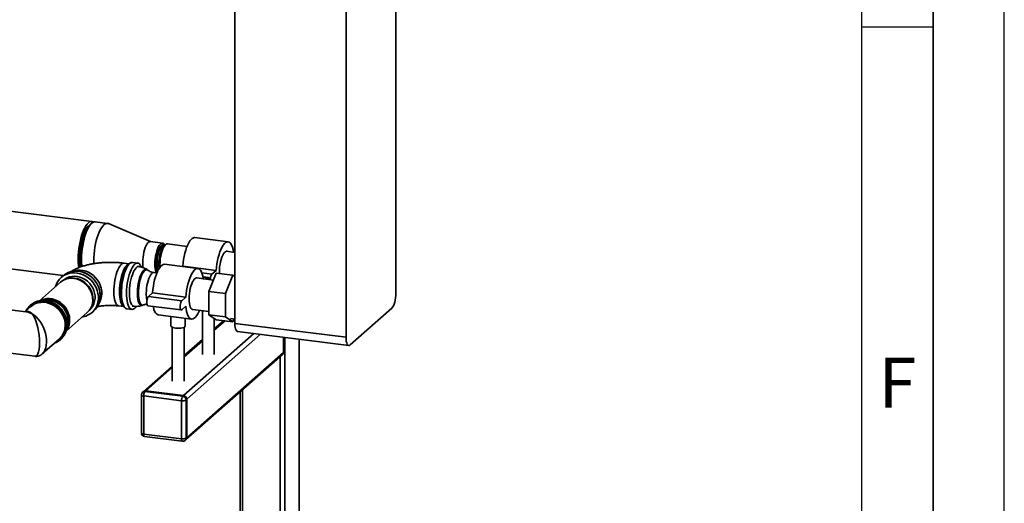
# Paper-space layout 'Blatt1' of a CAD drawing. Units: millimetres. Extents: x 0 to 5940, y 0 to 4200.
# Drawn here: x 5249 to 5940, y 1266 to 1605 of the extents above; entities that cross this region are included whole.
import ezdxf

# ---------------------------------------------------------------- set-up
doc = ezdxf.new("R2010")
doc.units = ezdxf.units.MM
doc.header["$LTSCALE"] = 10
doc.layers.add('61', color=7, linetype='Continuous')
doc.layers.add('62', color=7, linetype='Continuous')
doc.styles.add('SLDTEXTSTYLE1', font='TXT', dxfattribs={"width": 0.75})

psp = doc.layouts.new('Blatt1')

# ---------------------------------------------------------------- linework, layer by layer
at = {"color": 7, "linetype": 'Continuous', "lineweight": 35}
for p, q in [((5513.21, 1809.87), (5513.21, 1413.11)), ((5478.15, 1382.19), (5478.15, 1778.95)), ((5400.19, 1392.01), (5400.19, 1726.15)), ((5299.89, 1463.5), (5010.96, 1499.9)), ((5010.96, 1459.34), (5279.78, 1425.47)), ((5299.71, 1462.22), (5298.93, 1461.53)), ((5310.8, 1462.13), (5302.23, 1463.21)), ((5341.04, 1449.33), (5311.42, 1461.96)), ((5395.49, 1449.19), (5372.1, 1452.14)), ((5349.44, 1448.27), (5340.87, 1449.35)), ((5351.55, 1447.2), (5350.38, 1446.17)), ((5351.08, 1446.78), (5350.66, 1447.39)), ((5366.63, 1446.02), (5352.94, 1447.75)), ((5400.19, 1441.79), (5394.19, 1442.55)), ((5400.19, 1443.17), (5399.04, 1443.31)), ((5399.08, 1443.09), (5400.19, 1442.95)), ((5301.17, 1435.89), (5301.21, 1433.85)), ((5325.85, 1433.79), (5322.48, 1434.22)), ((5325.82, 1433.76), (5325.11, 1433.13)), ((5331.99, 1434.28), (5328.42, 1434.73)), ((5332.91, 1431.83), (5331.7, 1431.98)), ((5374.27, 1430.48), (5350.89, 1433.43)), ((5363.41, 1431.85), (5363.66, 1432.07)), ((5363.66, 1432.07), (5387.04, 1429.12)), ((5279.66, 1425.37), (5278.31, 1424.17)), ((5281.99, 1423.17), (5281.46, 1422.98)), ((5339.12, 1429.27), (5338.56, 1429.66)), ((5345.45, 1427.39), (5343.39, 1427.65)), ((5385.19, 1422.39), (5373.44, 1423.87)), ((5377.06, 1427.41), (5384.1, 1426.52)), ((5381.61, 1424.13), (5377.83, 1424.61)), ((5377.87, 1424.38), (5381.19, 1423.96)), ((5380.13, 1423.03), (5381.19, 1423.96)), ((5381.86, 1414.33), (5387.16, 1427.17)), ((5384.1, 1426.52), (5387.04, 1429.12)), ((5387.16, 1427.17), (5398.85, 1425.7)), ((5398.85, 1425.7), (5393.55, 1412.86)), ((5400.19, 1424.82), (5398.85, 1425.7)), ((5277.84, 1420.85), (5263.11, 1407.85)), ((5305.81, 1410.9), (5305.83, 1411.27)), ((5339.5, 1410.76), (5342.45, 1413.36)), ((5339.5, 1410.76), (5362.88, 1407.82)), ((5342.45, 1413.36), (5365.83, 1410.41)), ((5362.88, 1407.82), (5365.83, 1410.41)), ((5381.86, 1414.33), (5393.55, 1412.86)), ((5381.86, 1398), (5381.86, 1414.33)), ((5393.55, 1412.86), (5393.55, 1396.53)), ((5253.55, 1400.16), (5231.73, 1402.91)), ((5257.03, 1403.77), (5253.01, 1400.23)), ((5257.07, 1404.91), (5256.48, 1404.39)), ((5299.15, 1402.92), (5299.41, 1403.42)), ((5318.7, 1404.24), (5322.08, 1403.82)), ((5321.52, 1404.64), (5322.05, 1403.86)), ((5328.19, 1404.12), (5329.4, 1403.97)), ((5335.41, 1404.67), (5336.05, 1404.91)), ((5339.08, 1404.31), (5362.47, 1401.37)), ((5365.83, 1404.13), (5362.88, 1401.53)), ((5510.26, 1402.65), (5481.09, 1376.93)), ((5281.85, 1386.6), (5296.58, 1399.6)), ((5299.95, 1399.64), (5301.3, 1400.84)), ((5324.33, 1402.28), (5327.9, 1401.83)), ((5346.42, 1397.96), (5369.81, 1395.01)), ((5355.35, 1396.83), (5355.35, 1390.18)), ((5365.35, 1390.18), (5365.35, 1395.57)), ((5370.64, 1401.63), (5381.86, 1400.21)), ((5377.39, 1400.78), (5377.39, 1370.08)), ((5381.86, 1398), (5393.55, 1396.53)), ((5387.16, 1394.51), (5381.86, 1398)), ((5385.73, 1370.08), (5385.73, 1395.46)), ((5393.55, 1396.53), (5398.85, 1393.04)), ((5397.1, 1395.44), (5400.19, 1395.05)), ((5356.18, 1389.26), (5356.18, 1351.37)), ((5364.51, 1351.37), (5364.51, 1389.26)), ((5392.29, 1393.87), (5385.73, 1388.08)), ((5385.73, 1387.11), (5393.25, 1393.75)), ((5387.16, 1394.51), (5398.85, 1393.04)), ((5398.85, 1393.04), (5399.71, 1395.11)), ((5400.19, 1392.01), (5478.15, 1382.19)), ((5364.17, 1341.38), (5413.52, 1384.9)), ((5366.51, 1338.73), (5418.19, 1384.31)), ((5402.1, 1386.34), (5480.05, 1376.52)), ((5434.27, 1371.78), (5434.27, 1382.29)), ((5435.16, 1382.17), (5435.16, 872.09)), ((5265.06, 1370.51), (5277.04, 1381.08)), ((5277.59, 1380.45), (5278.18, 1380.97)), ((5377.39, 1380.73), (5364.51, 1369.37)), ((5364.51, 1368.4), (5377.39, 1379.76)), ((5445.17, 1380.91), (5445.17, 880.92)), ((5445.34, 881.21), (5445.34, 1380.89)), ((5227.95, 1372.9), (5259.77, 1368.89)), ((5365.82, 1310.44), (5433.59, 1370.2)), ((5366.51, 1312.02), (5434.27, 1371.78)), ((5431.93, 1368.74), (5431.93, 1149.73)), ((5356.18, 1362.03), (5336.01, 1344.24)), ((5337.67, 1344.72), (5356.18, 1361.05)), ((5334.58, 1341.85), (5334.58, 1315.13)), ((5336.01, 1344.24), (5335.42, 1343.72)), ((5362.7, 1337.73), (5336.19, 1341.07)), ((5336.19, 1341.07), (5336.19, 1314.35)), ((5337.67, 1344.72), (5337.08, 1344.2)), ((5337.08, 1344.2), (5363.58, 1340.86)), ((5364.17, 1341.38), (5337.67, 1344.72)), ((5363.58, 1340.86), (5364.17, 1341.38)), ((5403.82, 1343.94), (5403.82, 1231.68)), ((5405.43, 1345.37), (5405.43, 1230.38)), ((5362.7, 1311.01), (5362.7, 1337.73)), ((5366.51, 1338.73), (5365.92, 1338.21)), ((5365.92, 1338.21), (5365.92, 1311.5)), ((5366.51, 1312.02), (5366.51, 1338.73)), ((5336.19, 1314.35), (5362.7, 1311.01)), ((5336.77, 1312.65), (5363.27, 1309.31)), ((5365.23, 1309.92), (5365.82, 1310.44)), ((5365.92, 1311.5), (5366.51, 1312.02))]:
    psp.add_line(p, q, dxfattribs=at)
at = {"color": 7, "linetype": 'Continuous', "lineweight": 35, "flags": 128}
for points in [[(5290.71, 1431.03), (5290.46, 1432.9), (5290.31, 1435.02), (5290.26, 1437.26), (5290.31, 1439.59), (5290.46, 1441.98), (5290.72, 1444.4), (5291.07, 1446.8), (5291.52, 1449.15), (5292.05, 1451.42), (5292.65, 1453.58), (5293.33, 1455.59), (5294.07, 1457.42), (5294.85, 1459.05), (5295.67, 1460.46), (5296.52, 1461.62), (5297.37, 1462.51), (5298.23, 1463.13), (5299.08, 1463.46), (5299.9, 1463.5), (5300.68, 1463.25), (5301.02, 1463.05)], [(5291.71, 1431.41), (5291.59, 1432.05), (5291.33, 1433.88), (5291.17, 1435.88), (5291.11, 1438.01), (5291.17, 1440.24), (5291.33, 1442.52), (5291.59, 1444.82), (5291.95, 1447.1), (5292.41, 1449.32), (5292.95, 1451.44), (5293.56, 1453.42), (5294.24, 1455.23), (5294.98, 1456.85), (5295.75, 1458.23), (5296.56, 1459.37), (5297.37, 1460.23), (5298.19, 1460.81), (5298.26, 1460.84)], [(5292.11, 1437.32), (5292.16, 1439.6), (5292.32, 1441.94), (5292.57, 1444.3), (5292.92, 1446.64), (5293.36, 1448.94), (5293.89, 1451.15), (5294.49, 1453.24), (5295.16, 1455.18), (5295.89, 1456.94), (5296.67, 1458.49), (5297.47, 1459.82), (5298.3, 1460.9), (5298.93, 1461.53)], [(5302.23, 1463.21), (5301.41, 1463.17), (5300.57, 1462.83), (5299.71, 1462.22), (5298.85, 1461.32), (5298.01, 1460.16), (5297.19, 1458.76), (5296.4, 1457.13), (5295.67, 1455.29), (5294.99, 1453.28), (5294.39, 1451.13), (5293.86, 1448.86), (5293.41, 1446.5), (5293.06, 1444.1), (5292.8, 1441.69), (5292.65, 1439.3), (5292.6, 1436.97)], [(5311.42, 1461.96), (5310.81, 1462.13), (5309.99, 1462.09), (5309.14, 1461.75), (5308.29, 1461.13), (5307.43, 1460.24), (5306.58, 1459.08), (5305.76, 1457.68), (5304.98, 1456.05), (5304.24, 1454.21), (5303.57, 1452.2), (5302.96, 1450.05), (5302.43, 1447.78), (5301.99, 1445.42), (5301.63, 1443.02), (5301.38, 1440.61), (5301.22, 1438.22), (5301.17, 1435.89)], [(5363.66, 1432.07), (5363.87, 1434.4), (5364.18, 1436.73), (5364.59, 1439.02), (5365.09, 1441.23), (5365.68, 1443.33), (5366.34, 1445.27), (5367.06, 1447.02), (5367.82, 1448.55), (5368.63, 1449.83), (5369.45, 1450.85), (5370.28, 1451.59), (5371.11, 1452.02), (5371.91, 1452.15), (5372.1, 1452.14)], [(5340.87, 1449.35), (5340.44, 1449.33), (5339.79, 1449.05), (5339.14, 1448.48), (5338.49, 1447.62), (5337.87, 1446.51), (5337.3, 1445.17), (5336.78, 1443.64), (5336.34, 1441.97), (5335.98, 1440.19), (5335.72, 1438.36), (5335.56, 1436.52), (5335.5, 1434.74)], [(5345.12, 1427.44), (5344.91, 1427.9), (5344.56, 1429.05), (5344.29, 1430.42), (5344.13, 1431.97), (5344.08, 1433.66), (5344.13, 1435.44), (5344.29, 1437.28), (5344.56, 1439.11), (5344.91, 1440.88), (5345.36, 1442.56), (5345.87, 1444.09), (5346.45, 1445.43), (5347.07, 1446.54), (5347.71, 1447.39), (5348.37, 1447.97), (5349.01, 1448.25), (5349.63, 1448.23), (5350.21, 1447.91), (5350.66, 1447.39)], [(5351.06, 1446.77), (5350.74, 1447.08), (5350.19, 1447.34), (5349.59, 1447.3), (5348.98, 1446.96), (5348.35, 1446.35), (5347.75, 1445.46), (5347.17, 1444.33), (5346.64, 1442.99), (5346.17, 1441.49), (5345.78, 1439.85), (5345.48, 1438.14), (5345.27, 1436.39), (5345.17, 1434.66), (5345.17, 1433), (5345.27, 1431.46), (5345.48, 1430.08), (5345.78, 1428.9), (5345.93, 1428.49)], [(5350.36, 1446.15), (5350.11, 1446.25), (5349.55, 1446.24), (5348.97, 1445.94), (5348.38, 1445.35), (5347.81, 1444.49), (5347.26, 1443.4), (5346.77, 1442.1), (5346.35, 1440.64), (5346, 1439.06), (5345.75, 1437.42), (5345.59, 1435.77), (5345.54, 1434.16)], [(5350.38, 1446.17), (5349.77, 1445.49), (5349.19, 1444.55), (5348.63, 1443.38), (5348.14, 1442.01), (5347.71, 1440.48), (5347.36, 1438.85), (5347.1, 1437.15), (5346.94, 1435.44), (5346.89, 1433.78), (5346.94, 1432.21), (5347.1, 1430.78), (5347.11, 1430.68)], [(5352.94, 1447.75), (5352.51, 1447.73), (5351.87, 1447.45), (5351.22, 1446.88), (5350.58, 1446.03), (5349.97, 1444.92), (5349.4, 1443.59), (5348.89, 1442.08), (5348.45, 1440.42), (5348.09, 1438.65), (5347.83, 1436.84), (5347.67, 1435.02), (5347.62, 1433.24), (5347.67, 1431.56), (5347.67, 1431.48)], [(5387.04, 1429.12), (5387.25, 1431.45), (5387.57, 1433.79), (5387.98, 1436.08), (5388.48, 1438.29), (5389.06, 1440.38), (5389.72, 1442.32), (5390.44, 1444.07), (5391.21, 1445.6), (5392.01, 1446.89), (5392.84, 1447.91), (5393.67, 1448.64), (5394.49, 1449.08), (5395.3, 1449.21), (5396.06, 1449.03), (5396.78, 1448.55), (5397.44, 1447.77), (5398.03, 1446.71), (5398.53, 1445.38), (5398.94, 1443.82), (5399.25, 1442.04), (5399.27, 1441.91)], [(5389.31, 1426.9), (5389.29, 1427.96), (5389.34, 1429.75), (5389.5, 1431.58), (5389.77, 1433.41), (5390.13, 1435.19), (5390.57, 1436.86), (5391.09, 1438.39), (5391.66, 1439.73), (5392.28, 1440.84), (5392.93, 1441.7), (5393.58, 1442.28), (5394.23, 1442.56), (5394.84, 1442.54), (5395.09, 1442.44)], [(5322.48, 1434.22), (5322.42, 1434.22), (5321.7, 1434.14), (5320.96, 1433.76), (5320.22, 1433.11), (5319.48, 1432.18), (5318.77, 1431), (5318.08, 1429.59), (5317.45, 1427.98), (5316.88, 1426.2), (5316.38, 1424.29), (5315.97, 1422.27), (5315.64, 1420.2), (5315.41, 1418.11), (5315.28, 1416.03), (5315.25, 1414.03), (5315.33, 1412.12), (5315.51, 1410.35), (5315.79, 1408.75), (5316.16, 1407.36), (5316.62, 1406.2), (5317.16, 1405.29), (5317.76, 1404.66), (5318.42, 1404.3), (5318.71, 1404.24)], [(5321.96, 1404), (5321.42, 1404.44), (5320.85, 1405.21), (5320.35, 1406.25), (5319.93, 1407.53), (5319.61, 1409.03), (5319.37, 1410.72), (5319.25, 1412.56), (5319.22, 1414.52), (5319.3, 1416.56), (5319.48, 1418.65), (5319.76, 1420.74), (5320.13, 1422.79), (5320.59, 1424.76), (5321.12, 1426.61), (5321.73, 1428.31), (5322.38, 1429.82), (5323.08, 1431.12), (5323.81, 1432.18), (5324.56, 1432.97)], [(5325.11, 1433.13), (5324.35, 1432.32), (5323.61, 1431.25), (5322.9, 1429.93), (5322.23, 1428.4), (5321.62, 1426.67), (5321.07, 1424.79), (5320.61, 1422.79), (5320.23, 1420.7), (5319.95, 1418.58), (5319.76, 1416.46), (5319.68, 1414.38), (5319.71, 1412.39), (5319.84, 1410.52), (5320.08, 1408.8), (5320.41, 1407.28), (5320.83, 1405.98), (5321.34, 1404.93), (5321.52, 1404.64)], [(5322.95, 1402.92), (5322.86, 1402.98), (5322.23, 1403.62), (5321.66, 1404.53), (5321.17, 1405.71), (5320.76, 1407.12), (5320.45, 1408.75), (5320.24, 1410.56), (5320.14, 1412.52), (5320.14, 1414.6), (5320.24, 1416.74), (5320.45, 1418.92), (5320.76, 1421.1), (5321.17, 1423.23), (5321.66, 1425.27), (5322.23, 1427.18), (5322.86, 1428.94), (5323.55, 1430.5), (5324.28, 1431.84), (5325.04, 1432.93), (5325.82, 1433.76), (5326.09, 1433.98)], [(5326.37, 1433.92), (5325.6, 1433.1), (5324.84, 1432.03), (5324.11, 1430.71), (5323.42, 1429.17), (5322.79, 1427.44), (5322.22, 1425.56), (5321.72, 1423.54), (5321.3, 1421.44), (5320.98, 1419.28), (5320.75, 1417.12), (5320.62, 1414.97), (5320.59, 1412.89), (5320.67, 1410.91), (5320.85, 1409.06), (5321.13, 1407.39), (5321.5, 1405.91), (5321.96, 1404.65), (5322.49, 1403.65), (5323.1, 1402.9), (5323.76, 1402.44), (5324.33, 1402.28)], [(5334.48, 1431.63), (5334.36, 1431.9), (5333.82, 1432.91), (5333.22, 1433.65), (5332.55, 1434.11), (5331.84, 1434.29), (5331.1, 1434.18), (5330.33, 1433.78), (5329.56, 1433.09), (5328.79, 1432.15), (5328.05, 1430.94), (5327.34, 1429.51), (5326.67, 1427.88), (5326.07, 1426.07), (5325.53, 1424.11), (5325.07, 1422.05), (5324.7, 1419.92), (5324.42, 1417.75), (5324.24, 1415.59), (5324.17, 1413.47), (5324.19, 1411.43), (5324.32, 1409.52), (5324.55, 1407.75), (5324.88, 1406.17), (5325.29, 1404.8), (5325.79, 1403.67), (5326.36, 1402.79), (5327, 1402.19), (5327.69, 1401.87), (5328.42, 1401.83), (5329.18, 1402.09), (5329.95, 1402.63), (5329.95, 1402.63)], [(5324.56, 1432.97), (5325.3, 1433.49), (5325.69, 1433.65)], [(5329.4, 1403.97), (5328.88, 1404.12), (5328.27, 1404.58), (5327.71, 1405.33), (5327.22, 1406.34), (5326.82, 1407.6), (5326.52, 1409.08), (5326.31, 1410.75), (5326.2, 1412.57), (5326.2, 1414.5), (5326.31, 1416.5), (5326.52, 1418.54), (5326.82, 1420.56), (5327.22, 1422.52), (5327.71, 1424.39), (5328.27, 1426.12), (5328.88, 1427.67), (5329.55, 1429.01), (5330.25, 1430.12), (5330.97, 1430.97), (5331.7, 1431.54), (5332.41, 1431.81), (5332.91, 1431.83)], [(5338.57, 1429.65), (5338.42, 1429.75), (5337.79, 1429.95), (5337.12, 1429.85), (5336.44, 1429.45), (5335.74, 1428.77), (5335.06, 1427.82), (5334.41, 1426.62), (5333.81, 1425.21), (5333.26, 1423.6), (5332.78, 1421.85), (5332.38, 1419.99), (5332.07, 1418.06), (5331.86, 1416.12), (5331.76, 1414.2), (5331.76, 1412.36), (5331.86, 1410.63), (5332.07, 1409.05), (5332.38, 1407.67), (5332.78, 1406.51), (5333.26, 1405.6), (5333.81, 1404.97), (5334.41, 1404.62), (5335.06, 1404.58), (5335.42, 1404.67)], [(5342.45, 1413.36), (5342.65, 1415.69), (5342.97, 1418.02), (5343.38, 1420.32), (5343.88, 1422.53), (5344.47, 1424.62), (5345.12, 1426.56), (5345.84, 1428.31), (5346.61, 1429.84), (5347.41, 1431.12), (5348.24, 1432.14), (5349.07, 1432.88), (5349.89, 1433.31), (5350.7, 1433.44), (5350.89, 1433.43)], [(5365.83, 1410.41), (5366.04, 1412.75), (5366.35, 1415.08), (5366.76, 1417.37), (5367.27, 1419.58), (5367.85, 1421.67), (5368.51, 1423.61), (5369.23, 1425.36), (5370, 1426.89), (5370.8, 1428.18), (5371.62, 1429.2), (5372.46, 1429.93), (5373.28, 1430.37), (5374.08, 1430.5), (5374.85, 1430.32), (5375.57, 1429.84), (5376.23, 1429.06), (5376.81, 1428), (5377.32, 1426.68), (5377.73, 1425.11), (5378.04, 1423.33), (5378.05, 1423.29)], [(5274.35, 1417.77), (5274.37, 1417.84), (5275.04, 1419.7), (5275.97, 1421.43), (5277.12, 1422.98), (5278.49, 1424.33), (5280.05, 1425.47), (5281.78, 1426.36), (5283.63, 1426.99), (5285.58, 1427.35), (5287.6, 1427.44), (5289.64, 1427.26), (5291.67, 1426.79), (5293.66, 1426.06), (5295.57, 1425.08), (5297.36, 1423.87), (5299.01, 1422.44), (5300.47, 1420.82), (5301.74, 1419.05), (5302.78, 1417.14), (5303.58, 1415.15), (5304.12, 1413.09), (5304.39, 1411.02), (5304.39, 1408.96), (5304.12, 1406.95), (5303.58, 1405.03), (5302.78, 1403.23), (5301.74, 1401.59), (5300.47, 1400.14), (5299.01, 1398.89), (5297.36, 1397.88), (5295.57, 1397.11), (5293.66, 1396.61), (5293.09, 1396.52)], [(5280.01, 1422.34), (5280.84, 1422.99), (5282.38, 1423.91), (5284.06, 1424.57), (5285.85, 1424.96), (5287.71, 1425.07), (5289.6, 1424.9), (5291.48, 1424.46), (5293.31, 1423.74), (5295.05, 1422.78), (5296.67, 1421.58), (5298.12, 1420.18), (5299.39, 1418.6), (5300.43, 1416.88), (5301.23, 1415.05), (5301.78, 1413.16), (5302.05, 1411.23), (5302.05, 1409.33), (5301.78, 1407.48), (5301.23, 1405.72), (5300.43, 1404.09), (5299.39, 1402.63), (5298.33, 1401.56)], [(5285.93, 1428.4), (5286.03, 1428.44), (5287.83, 1429.02), (5289.73, 1429.33), (5291.68, 1429.36), (5293.65, 1429.11), (5295.6, 1428.59), (5297.5, 1427.8), (5299.3, 1426.77), (5300.97, 1425.5), (5302.48, 1424.03), (5303.8, 1422.39), (5304.9, 1420.61), (5305.76, 1418.71), (5306.37, 1416.75), (5306.72, 1414.75), (5306.78, 1412.75), (5306.58, 1410.8), (5306.1, 1408.93), (5305.36, 1407.18), (5305.09, 1406.68)], [(5296.58, 1399.6), (5296.75, 1399.75), (5297.99, 1401.09), (5299, 1402.63), (5299.76, 1404.33), (5300.24, 1406.15), (5300.46, 1408.06), (5300.39, 1410.02), (5300.03, 1411.98), (5299.41, 1413.91), (5298.53, 1415.75), (5297.4, 1417.48), (5296.06, 1419.05), (5294.53, 1420.44), (5292.84, 1421.61), (5291.03, 1422.53), (5289.14, 1423.19), (5287.21, 1423.58)], [(5287.66, 1423.76), (5289.55, 1423.38), (5291.41, 1422.73), (5293.19, 1421.82), (5294.85, 1420.67), (5296.36, 1419.31), (5297.68, 1417.76), (5298.79, 1416.06), (5299.66, 1414.24), (5300.28, 1412.35), (5300.62, 1410.41), (5300.69, 1408.49), (5300.48, 1406.61), (5300, 1404.81), (5299.41, 1403.42)], [(5332.47, 1413.29), (5332.53, 1415.13), (5332.68, 1417.02), (5332.93, 1418.91), (5333.28, 1420.76), (5333.71, 1422.53), (5334.21, 1424.17), (5334.78, 1425.64), (5335.39, 1426.92), (5336.04, 1427.97), (5336.71, 1428.77), (5337.39, 1429.3), (5338.05, 1429.54), (5338.68, 1429.49), (5339.13, 1429.27)], [(5343.39, 1427.65), (5342.96, 1427.64), (5342.32, 1427.35), (5341.66, 1426.78), (5341.02, 1425.92), (5340.4, 1424.81), (5339.82, 1423.47), (5339.31, 1421.94), (5338.86, 1420.27), (5338.5, 1418.49), (5338.24, 1416.66), (5338.08, 1414.83), (5338.03, 1413.04)], [(5368.08, 1409.25), (5368.13, 1411.04), (5368.29, 1412.87), (5368.55, 1414.7), (5368.91, 1416.48), (5369.36, 1418.16), (5369.87, 1419.68), (5370.45, 1421.02), (5371.07, 1422.13), (5371.71, 1422.99), (5372.37, 1423.57), (5373.01, 1423.85), (5373.44, 1423.87)], [(5381.19, 1423.96), (5381.56, 1424.13), (5381.89, 1423.98), (5382.15, 1423.51), (5382.32, 1422.78), (5382.32, 1422.75)], [(5263.6, 1407.94), (5264.52, 1408.39), (5266.28, 1409), (5268.13, 1409.33), (5270.04, 1409.37), (5271.98, 1409.13), (5273.89, 1408.6), (5275.74, 1407.81), (5277.49, 1406.76), (5279.11, 1405.48), (5280.55, 1404), (5281.79, 1402.34), (5282.79, 1400.55), (5283.55, 1398.66), (5284.04, 1396.71), (5284.25, 1394.75), (5284.18, 1392.81), (5283.83, 1390.94), (5283.21, 1389.17), (5282.32, 1387.55), (5282, 1387.08)], [(5336.05, 1404.9), (5336.04, 1404.9), (5335.39, 1404.8), (5334.78, 1405), (5334.21, 1405.48), (5333.71, 1406.23), (5333.28, 1407.24), (5332.93, 1408.48), (5332.68, 1409.93), (5332.53, 1411.54), (5332.47, 1413.29)], [(5339.08, 1404.31), (5338.81, 1404.47), (5338.55, 1404.93), (5338.38, 1405.66), (5338.32, 1406.58), (5338.38, 1407.6), (5338.55, 1408.63), (5338.81, 1409.55), (5339.13, 1410.29), (5339.5, 1410.76)], [(5370.64, 1401.63), (5370.45, 1401.67), (5369.87, 1401.99), (5369.36, 1402.61), (5368.91, 1403.5), (5368.55, 1404.64), (5368.29, 1406.01), (5368.13, 1407.56), (5368.08, 1409.25)], [(5510.26, 1402.65), (5510.83, 1403.31), (5511.39, 1404.25), (5511.9, 1405.42), (5512.34, 1406.79), (5512.71, 1408.31), (5512.98, 1409.9), (5513.15, 1411.53), (5513.21, 1413.11)], [(5273.67, 1378.11), (5274.79, 1378.59), (5276.45, 1379.56), (5277.94, 1380.78), (5279.23, 1382.21), (5280.29, 1383.83), (5281.1, 1385.61), (5281.65, 1387.52), (5281.92, 1389.52), (5281.92, 1391.57), (5281.65, 1393.64), (5281.1, 1395.69), (5280.29, 1397.67), (5279.23, 1399.56), (5277.94, 1401.32), (5276.45, 1402.91), (5274.79, 1404.3), (5272.98, 1405.47), (5271.06, 1406.4), (5269.06, 1407.07), (5267.03, 1407.47), (5265, 1407.58), (5263, 1407.42), (5261.08, 1406.97), (5259.28, 1406.25), (5257.61, 1405.28), (5256.12, 1404.07), (5254.84, 1402.63), (5253.78, 1401.01), (5253.66, 1400.8)], [(5277.04, 1381.08), (5277.55, 1381.56), (5278.76, 1382.97), (5279.75, 1384.57), (5280.49, 1386.32), (5280.96, 1388.19), (5281.17, 1390.14), (5281.1, 1392.14), (5280.76, 1394.14), (5280.15, 1396.11), (5279.28, 1398.01), (5278.18, 1399.8), (5276.86, 1401.44), (5275.35, 1402.91), (5273.67, 1404.18), (5271.87, 1405.21), (5269.97, 1406), (5268.02, 1406.52), (5266.04, 1406.77), (5264.09, 1406.74), (5262.19, 1406.43), (5260.39, 1405.85), (5258.72, 1405.01), (5257.2, 1403.92), (5257.03, 1403.77)], [(5278.18, 1380.97), (5278.53, 1381.3), (5279.82, 1382.73), (5280.87, 1384.35), (5281.69, 1386.13), (5282.24, 1388.04), (5282.51, 1390.04), (5282.51, 1392.09), (5282.24, 1394.16), (5281.69, 1396.21), (5280.87, 1398.19), (5279.82, 1400.08), (5278.53, 1401.84), (5277.04, 1403.43), (5275.38, 1404.82), (5273.57, 1405.99), (5271.65, 1406.92), (5269.65, 1407.59), (5267.62, 1407.99), (5265.59, 1408.1), (5263.59, 1407.94), (5261.67, 1407.49), (5259.86, 1406.77), (5258.2, 1405.8), (5257.07, 1404.91)], [(5282.29, 1388.29), (5282.57, 1388.88), (5283.19, 1390.62), (5283.53, 1392.47), (5283.6, 1394.38), (5283.4, 1396.31), (5282.91, 1398.23), (5282.17, 1400.09), (5281.18, 1401.85), (5279.96, 1403.48), (5278.54, 1404.94), (5276.95, 1406.2), (5275.23, 1407.23), (5273.4, 1408.02), (5271.52, 1408.53), (5269.61, 1408.77), (5267.73, 1408.73), (5265.91, 1408.41), (5264.84, 1408.07)], [(5267.07, 1408.05), (5268.71, 1408.2), (5270.57, 1408.11), (5272.43, 1407.74), (5274.24, 1407.09), (5275.98, 1406.18), (5277.59, 1405.04), (5279.05, 1403.69), (5280.32, 1402.15), (5281.37, 1400.46), (5282.18, 1398.67), (5282.73, 1396.8), (5283, 1394.91), (5283, 1393.03), (5282.73, 1391.21), (5282.54, 1390.5)], [(5329.95, 1402.63), (5330.72, 1403.45), (5330.97, 1403.78)], [(5346.42, 1397.96), (5345.84, 1398.12), (5345.12, 1398.6), (5344.47, 1399.38), (5343.88, 1400.44), (5343.38, 1401.77), (5342.97, 1403.33), (5342.86, 1403.84)], [(5362.88, 1401.53), (5362.52, 1401.36), (5362.19, 1401.52), (5361.93, 1401.99), (5361.76, 1402.71), (5361.71, 1403.63), (5361.76, 1404.66), (5361.93, 1405.68), (5362.19, 1406.61), (5362.52, 1407.34), (5362.88, 1407.82)], [(5375.24, 1401.05), (5374.85, 1400.13), (5374.08, 1398.6), (5373.28, 1397.32), (5372.46, 1396.3), (5371.62, 1395.56), (5370.8, 1395.13), (5370, 1395), (5369.23, 1395.18), (5368.51, 1395.66), (5367.85, 1396.43), (5367.27, 1397.49), (5366.76, 1398.82), (5366.35, 1400.39), (5366.04, 1402.17), (5365.83, 1404.13)], [(5358.58, 1388.63), (5357.47, 1388.82), (5356.54, 1389.1), (5355.86, 1389.45), (5355.45, 1389.85), (5355.35, 1390.18)], [(5365.35, 1390.18), (5365.27, 1389.9), (5364.9, 1389.5), (5364.25, 1389.14), (5363.35, 1388.85), (5362.26, 1388.64), (5361.05, 1388.53), (5359.8, 1388.53), (5358.58, 1388.63)], [(5402.1, 1386.34), (5402.01, 1386.35), (5401.5, 1386.63), (5401.06, 1387.21), (5400.69, 1388.08), (5400.42, 1389.2), (5400.25, 1390.53), (5400.19, 1392.01)], [(5478.15, 1382.19), (5478.2, 1380.7), (5478.37, 1379.38), (5478.64, 1378.26), (5479.01, 1377.39), (5479.45, 1376.81), (5479.96, 1376.53), (5480.52, 1376.57), (5481.09, 1376.93)], [(5334.58, 1341.85), (5334.58, 1341.82), (5334.64, 1341.66), (5334.8, 1341.5), (5335.04, 1341.36), (5335.37, 1341.24), (5335.75, 1341.14), (5336.19, 1341.07)], [(5334.58, 1315.13), (5334.58, 1315.11), (5334.64, 1314.94), (5334.8, 1314.79), (5335.04, 1314.65), (5335.37, 1314.52), (5335.75, 1314.43), (5336.19, 1314.35)], [(5336.77, 1312.65), (5336.74, 1312.66), (5336.59, 1312.74), (5336.45, 1312.91), (5336.34, 1313.17), (5336.26, 1313.51), (5336.21, 1313.91), (5336.19, 1314.35)], [(5363.27, 1309.31), (5363.24, 1309.32), (5363.09, 1309.4), (5362.96, 1309.58), (5362.85, 1309.84), (5362.76, 1310.17), (5362.71, 1310.57), (5362.7, 1311.01)]]:
    psp.add_lwpolyline(points, dxfattribs=at)
at = {"color": 7, "linetype": 'Continuous', "lineweight": 35}
for centre, radius, start, end in [((5330.94, 1437.09), 38.83, 179.65971, 187.9119), ((5334.16, 1436.77), 41.56, 179.72284, 186.76229), ((5328.26, 1432.13), 2.6, 86.57965, 136.50674), ((5356.63, 1434.52), 21.12, 179.41061, 189.53868), ((5358.67, 1433.65), 13.14, 177.79846, 199.63065), ((5285.53, 1411.92), 11.78, 81.77791, 130.72489), ((5288.52, 1415.08), 13.57, 82.7782, 130.74735), ((5286.04, 1411.75), 12.11, 82.35535, 109.55181), ((5287.98, 1410.89), 17.8, 359.68971, 82.72497), ((5389.12, 1422.89), 6.2, 144.11141, 182.03299), ((5292.17, 1410.92), 13.6, 312.13201, 359.48069), ((5356.73, 1412.65), 18.71, 178.80374, 193.0343), ((5432.19, 1371.75), 2.08, 312.15804, 0.97766), ((5337.08, 1341.85), 2.5, 131.40962, 180), ((5336.78, 1342.14), 2.08, 81.84159, 130.66121), ((5337.37, 1342.66), 2.08, 81.84159, 130.66121), ((5341.11, 1341.37), 4.92, 144.93094, 183.59311), ((5367.61, 1338.03), 4.92, 144.93094, 183.59311), ((5363.19, 1338.16), 2.73, 1.05871, 81.76054), ((5363.78, 1338.68), 2.73, 1.05871, 81.76054), ((5363.62, 1342.56), 4.92, 259.22613, 297.8883), ((5337.08, 1315.13), 2.5, 180, 262.81924), ((5363.62, 1315.85), 4.92, 259.22613, 297.8883), ((5363.58, 1311.79), 2.5, 262.81924, 311.40962), ((5363.84, 1311.46), 2.08, 312.15804, 0.97766), ((5364.43, 1311.98), 2.08, 312.15804, 0.97766)]:
    psp.add_arc(centre, radius, start, end, dxfattribs=at)
for major_axis, ratio, start_param, end_param in [((-4.18, 16.11), 0.384806, 5.69041, 6.389202), ((-8.62, 15.04), 0.584095, 5.507079, 5.868446), ((-2.29, 15.48), 0.308353, 3.053051, 5.835974), ((-5.41, 14.9), 0.574571, 3.386568, 5.720061), ((-5.41, 14.9), 0.574571, 3.363867, 3.386568)]:
    psp.add_ellipse((5257.9, 1384.37), major_axis=major_axis, ratio=ratio, start_param=start_param, end_param=end_param, dxfattribs=at)
for points, knots in [([(5322.48, 1434.22), (5321.98, 1434.28), (5320.53, 1434.45), (5318.1, 1434.65), (5315.19, 1434.79), (5312.27, 1434.82), (5309.36, 1434.74), (5306.48, 1434.56), (5303.62, 1434.26), (5300.79, 1433.86), (5298, 1433.33), (5295.23, 1432.66), (5292.47, 1431.82), (5289.84, 1430.82), (5287.45, 1429.65), (5285.81, 1428.73), (5284.99, 1428.13), (5284.84, 1428.02)], [0, 0, 0, 0, 0.037509, 0.108386, 0.178498, 0.248187, 0.317824, 0.387685, 0.458116, 0.529554, 0.602548, 0.677819, 0.756313, 0.839078, 0.914631, 0.983752, 1, 1, 1, 1]), ([(5328.46, 1434.71), (5328.21, 1434.73), (5327.69, 1434.77), (5326.9, 1434.51), (5326.38, 1434.22), (5326.13, 1434.01), (5326.13, 1434.01)], [0, 0, 0, 0, 0.305977, 0.641664, 0.992548, 1, 1, 1, 1]), ([(5338.62, 1429.61), (5338.59, 1429.63), (5338.12, 1430.01), (5337.07, 1430.58), (5335.49, 1431.26), (5334.08, 1431.68), (5333.21, 1431.77), (5332.91, 1431.8)], [0, 0, 0, 0, 0.018138, 0.29553, 0.57403, 0.853256, 1, 1, 1, 1]), ([(5305.83, 1411.27), (5305.82, 1411.62), (5305.8, 1412.63), (5305.58, 1414.31), (5305.08, 1416.28), (5304.34, 1418.19), (5303.38, 1420.02), (5302.22, 1421.74), (5300.86, 1423.32), (5299.33, 1424.74), (5297.66, 1425.96), (5295.88, 1426.99), (5294, 1427.78), (5292.14, 1428.34), (5290.91, 1428.5), (5290.33, 1428.58)], [0, 0, 0, 0, 0.043164, 0.123418, 0.203751, 0.284148, 0.364594, 0.445077, 0.525587, 0.606116, 0.686655, 0.767195, 0.847726, 0.928233, 1, 1, 1, 1]), ([(5343.4, 1427.67), (5342.93, 1427.74), (5341.95, 1427.89), (5340.6, 1428.41), (5339.64, 1428.9), (5339.23, 1429.21), (5339.15, 1429.27)], [0, 0, 0, 0, 0.295652, 0.620693, 0.92916, 1, 1, 1, 1]), ([(5303.45, 1403.56), (5303.67, 1403.61), (5304.21, 1403.75), (5305.3, 1403.97), (5306.69, 1404.19), (5308.26, 1404.38), (5309.97, 1404.51), (5311.78, 1404.59), (5313.62, 1404.6), (5315.46, 1404.54), (5317.18, 1404.42), (5318.22, 1404.3), (5318.7, 1404.24)], [0, 0, 0, 0, 0.062103, 0.157182, 0.256824, 0.360302, 0.466761, 0.575318, 0.685108, 0.795293, 0.904812, 1, 1, 1, 1]), ([(5323.19, 1402.73), (5323.27, 1402.67), (5323.57, 1402.45), (5323.99, 1402.29), (5324.32, 1402.29), (5324.39, 1402.29)], [0, 0, 0, 0, 0.22571, 0.833938, 1, 1, 1, 1]), ([(5329.39, 1403.98), (5329.45, 1403.97), (5330.11, 1403.84), (5331.38, 1403.85), (5333.13, 1404.01), (5334.48, 1404.31), (5335.21, 1404.61), (5335.41, 1404.69)], [0, 0, 0, 0, 0.0303683, 0.3272987, 0.6138575, 0.8912933, 1, 1, 1, 1]), ([(5336.07, 1404.89), (5336.39, 1405.01), (5337.12, 1405.28), (5337.96, 1405.38), (5338.43, 1405.43)], [0, 0, 0, 0, 0.452978, 1, 1, 1, 1]), ([(5259.73, 1368.92), (5259.92, 1368.89), (5260.51, 1368.79), (5261.57, 1368.86), (5262.84, 1369.15), (5264.02, 1369.72), (5264.82, 1370.26), (5265.18, 1370.64), (5265.24, 1370.71)], [0, 0, 0, 0, 0.100515, 0.311475, 0.533967, 0.747008, 0.955819, 1, 1, 1, 1])]:
    psp.add_open_spline(points, degree=3, knots=knots, dxfattribs=at)
at = {"layer": '61'}
psp.add_line((5940, 0), (5940, 4200), dxfattribs=at)
at = {"layer": '61', "color": 7, "linetype": 'Continuous', "lineweight": 35}
psp.add_line((5890, 50), (5890, 4150), dxfattribs=at)
at = {"layer": '61', "color": 7, "linetype": 'Continuous'}
for p, q in [((5840, 474.54), (5840, 4100)), ((5840, 1600), (5890, 1600))]:
    psp.add_line(p, q, dxfattribs=at)

# ---------------------------------------------------------------- texts
at = {"layer": '62', "insert": (5865, 1367.9), "char_height": 35, "attachment_point": 2, "style": 'SLDTEXTSTYLE1'}
psp.add_mtext('F', dxfattribs=at)

doc.saveas('drawing.dxf')
